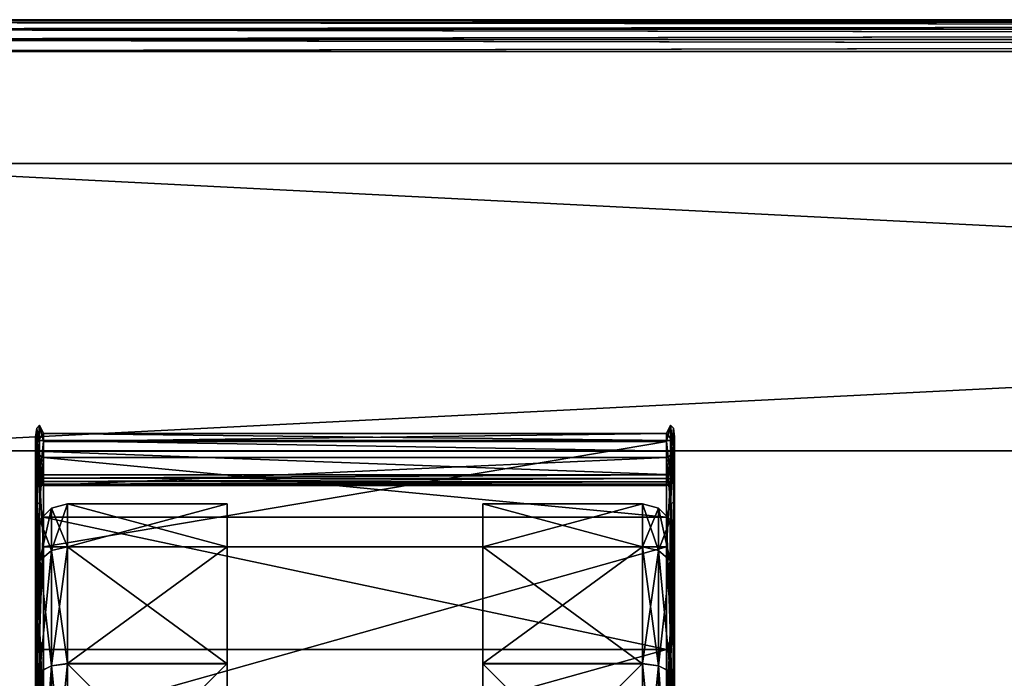
# Model space of a CAD drawing. Units: millimetres. Extents: x 1 to 401, y -624 to 1.
# Drawn here: x 39 to 101, y -40 to 1 of the extents above; entities that cross this region are included whole.
import ezdxf

# ---------------------------------------------------------------- set-up
doc = ezdxf.new("R2010")
doc.units = ezdxf.units.MM
doc.header["$MEASUREMENT"] = 0
for name, color, linetype in [('72_EGR_BASE_IMPORT', 7, 'Continuous'), ('72_OFML_OFFICE_D2_ANY', 7, 'Continuous'), ('72_OFML_OFFICE_D3_ANY', 7, 'Continuous')]:
    doc.layers.add(name, color=color, linetype=linetype)

# ---------------------------------------------------------------- blocks, each defined once
blk = doc.blocks.new('70817089-45e7-4f4e-bfad-b7a1fd7b1a08')
mesh = blk.add_polyface()
corners = [(1, -599, 599), (401, -599, 599), (1.038, -598.962, 599.39), (400.848, -598.848, 599.765), (1.152, -598.848, 599.765), (400.962, -598.962, 599.39), (400.414, -598.414, 600.414), (1.586, -598.414, 600.414), (399, -597, 601), (3, -597, 601), (399.765, -597.765, 600.848), (2.235, -597.765, 600.848), (1.586, -598.414, 600.414), (1.586, -598.414, 600.414), (400.414, -598.414, 600.414), (3, -597, 576), (399, -597, 576), (2.235, -597.765, 576.152), (399.765, -597.765, 576.152), (400.848, -598.848, 577.235), (1.586, -598.414, 576.586), (400.414, -598.414, 576.586), (400.962, -598.962, 577.61), (1.038, -598.962, 577.61), (401, -599, 578), (1, -599, 578), (1.152, -598.848, 577.235), (1.586, -598.414, 576.586), (400.414, -598.414, 576.586), (400.414, -598.414, 576.586), (399, -1, 576), (3, -1, 576), (399.765, -0.235, 576.152), (2.235, -0.235, 576.152), (1.152, 0.848, 577.235), (400.414, 0.414, 576.586), (1.586, 0.414, 576.586), (1.038, 0.962, 577.61), (400.962, 0.962, 577.61), (1, 1, 578), (401, 1, 578), (400.848, 0.848, 577.235), (400.414, 0.414, 576.586), (1.586, 0.414, 576.586), (1.586, 0.414, 576.586), (401, 1, 599), (1, 1, 599), (400.962, 0.962, 599.39), (1.152, 0.848, 599.765), (400.848, 0.848, 599.765), (1.038, 0.962, 599.39), (1.586, 0.414, 600.414), (400.414, 0.414, 600.414), (3, -1, 601), (399, -1, 601), (2.235, -0.235, 600.848), (399.765, -0.235, 600.848), (400.414, 0.414, 600.414), (400.414, 0.414, 600.414), (1.586, 0.414, 600.414), (400.848, 0.848, 577.235), (400.414, -598.414, 576.586), (400.414, 0.414, 576.586), (400.962, 0.962, 577.61), (400.962, -598.962, 577.61), (400.848, 0.848, 577.235), (401, 1, 578), (401, -599, 578), (400.962, 0.962, 577.61), (401, -599, 578), (400.962, -598.962, 577.61), (400.962, 0.962, 577.61), (400.962, -598.962, 577.61), (400.848, -598.848, 577.235), (400.848, 0.848, 577.235), (400.848, -598.848, 577.235), (400.414, -598.414, 576.586), (400.848, 0.848, 577.235), (400.414, -598.414, 576.586), (400.414, 0.414, 576.586), (400.414, 0.414, 576.586), (401, -599, 599), (401, 1, 599), (400.962, -598.962, 599.39), (400.848, 0.848, 599.765), (400.848, -598.848, 599.765), (400.962, 0.962, 599.39), (400.848, 0.848, 599.765), (400.414, 0.414, 600.414), (400.848, -598.848, 599.765), (400.848, -598.848, 599.765), (400.414, 0.414, 600.414), (400.414, -598.414, 600.414), (400.414, -598.414, 600.414), (400.414, -598.414, 600.414), (400.414, 0.414, 600.414), (400.848, -598.848, 599.765), (400.962, -598.962, 599.39), (400.962, 0.962, 599.39), (400.962, 0.962, 599.39), (400.962, -598.962, 599.39), (401, 1, 599), (401, 1, 578), (401, 1, 599), (401, -599, 578), (401, 1, 599), (401, -599, 599), (401, -599, 578), (1, 1, 599), (1, 1, 578), (1, -599, 599), (1, 1, 578), (1, -599, 578), (1, -599, 599), (1.586, 0.414, 600.414), (1.586, 0.414, 600.414), (1.586, -598.414, 600.414), (1.038, 0.962, 599.39), (1.038, -598.962, 599.39), (1.152, 0.848, 599.765), (1, 1, 599), (1, -599, 599), (1.038, 0.962, 599.39), (1, -599, 599), (1.038, -598.962, 599.39), (1.038, 0.962, 599.39), (1.038, -598.962, 599.39), (1.152, -598.848, 599.765), (1.152, 0.848, 599.765), (1.152, -598.848, 599.765), (1.586, -598.414, 600.414), (1.152, 0.848, 599.765), (1.152, 0.848, 599.765), (1.586, -598.414, 600.414), (1.586, 0.414, 600.414), (1, -599, 578), (1, 1, 578), (1.038, -598.962, 577.61), (1, 1, 578), (1.038, 0.962, 577.61), (1.038, -598.962, 577.61), (1.038, -598.962, 577.61), (1.038, 0.962, 577.61), (1.152, -598.848, 577.235), (1.038, 0.962, 577.61), (1.152, 0.848, 577.235), (1.152, -598.848, 577.235), (1.586, -598.414, 576.586), (1.586, 0.414, 576.586), (1.586, -598.414, 576.586), (1.586, -598.414, 576.586), (1.152, -598.848, 577.235), (1.586, 0.414, 576.586), (1.152, -598.848, 577.235), (1.152, 0.848, 577.235), (1.586, 0.414, 576.586)]
mesh.append_faces([[corners[k] for k in face] for face in [(0, 1, 2), (3, 4, 5), (3, 6, 4), (4, 6, 7), (8, 9, 10), (9, 11, 10), (11, 12, 10), (10, 13, 14), (4, 2, 5), (5, 2, 1), (15, 16, 17), (16, 18, 17), (19, 20, 21), (22, 23, 19), (24, 25, 22), (25, 23, 22), (23, 26, 19), (26, 20, 19), (27, 17, 28), (17, 18, 29), (24, 1, 25), (1, 0, 25), (30, 31, 32), (31, 33, 32), (34, 35, 36), (37, 38, 34), (39, 40, 37), (40, 38, 37), (38, 41, 34), (41, 35, 34), (42, 32, 43), (32, 33, 44), (45, 46, 47), (48, 49, 50), (48, 51, 49), (49, 51, 52), (53, 54, 55), (54, 56, 55), (56, 57, 55), (55, 58, 59), (49, 47, 50), (50, 47, 46), (16, 30, 18), (30, 32, 18), (60, 61, 62), (63, 64, 65), (66, 67, 68), (69, 70, 71), (72, 73, 74), (75, 76, 77), (78, 18, 79), (18, 32, 80), (81, 82, 83), (84, 85, 86), (87, 88, 89), (90, 91, 92), (54, 8, 56), (8, 10, 56), (10, 93, 56), (56, 94, 95), (96, 97, 98), (99, 100, 101), (39, 46, 40), (46, 45, 40), (102, 103, 104), (105, 106, 107), (16, 15, 30), (15, 31, 30), (9, 8, 53), (8, 54, 53), (108, 109, 110), (111, 112, 113), (9, 53, 11), (53, 55, 11), (55, 114, 11), (11, 115, 116), (117, 118, 119), (120, 121, 122), (123, 124, 125), (126, 127, 128), (129, 130, 131), (132, 133, 134), (135, 136, 137), (138, 139, 140), (141, 142, 143), (144, 145, 146), (33, 147, 148), (31, 15, 33), (15, 17, 33), (17, 149, 33), (150, 151, 152), (153, 154, 155)]])
blk = doc.blocks.new('c47ea243-36c9-4cee-bdb5-8391ea8f02ed')
mesh = blk.add_polyface()
corners = [(398, -1, 46), (4, -1, 46), (398.765, -0.235, 46.152), (3.235, -0.235, 46.152), (2.152, 0.848, 47.235), (399.414, 0.414, 46.586), (2.586, 0.414, 46.586), (2.038, 0.962, 47.61), (399.962, 0.962, 47.61), (2, 1, 48), (400, 1, 48), (399.848, 0.848, 47.235), (399.414, 0.414, 46.586), (2.586, 0.414, 46.586), (2.586, 0.414, 46.586), (400, 1, 62), (2, 1, 62), (399.962, 0.962, 62.39), (2.152, 0.848, 62.765), (399.848, 0.848, 62.765), (2.038, 0.962, 62.39), (2.586, 0.414, 63.414), (399.414, 0.414, 63.414), (4, -1, 64), (398, -1, 64), (3.235, -0.235, 63.848), (398.765, -0.235, 63.848), (399.414, 0.414, 63.414), (399.414, 0.414, 63.414), (2.586, 0.414, 63.414), (2, -599, 62), (400, -599, 62), (2.038, -598.962, 62.39), (399.848, -598.848, 62.765), (2.152, -598.848, 62.765), (399.962, -598.962, 62.39), (399.414, -598.414, 63.414), (2.586, -598.414, 63.414), (398, -597, 64), (4, -597, 64), (398.765, -597.765, 63.848), (3.235, -597.765, 63.848), (2.586, -598.414, 63.414), (2.586, -598.414, 63.414), (399.414, -598.414, 63.414), (4, -597, 46), (398, -597, 46), (3.235, -597.765, 46.152), (398.765, -597.765, 46.152), (399.848, -598.848, 47.235), (2.586, -598.414, 46.586), (399.414, -598.414, 46.586), (399.962, -598.962, 47.61), (2.038, -598.962, 47.61), (400, -599, 48), (2, -599, 48), (2.152, -598.848, 47.235), (2.586, -598.414, 46.586), (399.414, -598.414, 46.586), (399.414, -598.414, 46.586), (2, 1, 62), (2, 1, 48), (2, -599, 62), (2, 1, 48), (2, -599, 48), (2, -599, 62), (2.586, 0.414, 63.414), (2.586, 0.414, 63.414), (2.586, -598.414, 63.414), (2.038, 0.962, 62.39), (2.038, -598.962, 62.39), (2.152, 0.848, 62.765), (2, 1, 62), (2, -599, 62), (2.038, 0.962, 62.39), (2, -599, 62), (2.038, -598.962, 62.39), (2.038, 0.962, 62.39), (2.038, -598.962, 62.39), (2.152, -598.848, 62.765), (2.152, 0.848, 62.765), (2.152, -598.848, 62.765), (2.586, -598.414, 63.414), (2.152, 0.848, 62.765), (2.152, 0.848, 62.765), (2.586, -598.414, 63.414), (2.586, 0.414, 63.414), (2, -599, 48), (2, 1, 48), (2.038, -598.962, 47.61), (2, 1, 48), (2.038, 0.962, 47.61), (2.038, -598.962, 47.61), (2.038, -598.962, 47.61), (2.038, 0.962, 47.61), (2.152, -598.848, 47.235), (2.038, 0.962, 47.61), (2.152, 0.848, 47.235), (2.152, -598.848, 47.235), (2.586, -598.414, 46.586), (2.586, 0.414, 46.586), (2.586, -598.414, 46.586), (2.586, -598.414, 46.586), (2.152, -598.848, 47.235), (2.586, 0.414, 46.586), (2.152, -598.848, 47.235), (2.152, 0.848, 47.235), (2.586, 0.414, 46.586), (400, -599, 62), (400, -599, 48), (400, 1, 62), (400, -599, 48), (400, 1, 48), (400, 1, 62), (399.414, -598.414, 63.414), (399.414, -598.414, 63.414), (399.414, 0.414, 63.414), (399.962, -598.962, 62.39), (399.962, 0.962, 62.39), (399.848, -598.848, 62.765), (400, -599, 62), (400, 1, 62), (399.962, -598.962, 62.39), (400, 1, 62), (399.962, 0.962, 62.39), (399.962, -598.962, 62.39), (399.962, 0.962, 62.39), (399.848, 0.848, 62.765), (399.848, -598.848, 62.765), (399.848, 0.848, 62.765), (399.414, 0.414, 63.414), (399.848, -598.848, 62.765), (399.848, -598.848, 62.765), (399.414, 0.414, 63.414), (399.414, -598.414, 63.414), (400, 1, 48), (400, -599, 48), (399.962, 0.962, 47.61), (400, -599, 48), (399.962, -598.962, 47.61), (399.962, 0.962, 47.61), (399.962, 0.962, 47.61), (399.962, -598.962, 47.61), (399.848, 0.848, 47.235), (399.962, -598.962, 47.61), (399.848, -598.848, 47.235), (399.848, 0.848, 47.235), (399.414, 0.414, 46.586), (399.414, -598.414, 46.586), (399.414, 0.414, 46.586), (399.414, 0.414, 46.586), (399.848, 0.848, 47.235), (399.414, -598.414, 46.586), (399.848, 0.848, 47.235), (399.848, -598.848, 47.235), (399.414, -598.414, 46.586)]
mesh.append_faces([[corners[k] for k in face] for face in [(0, 1, 2), (1, 3, 2), (4, 5, 6), (7, 8, 4), (9, 10, 7), (10, 8, 7), (8, 11, 4), (11, 5, 4), (12, 2, 13), (2, 3, 14), (15, 16, 17), (18, 19, 20), (18, 21, 19), (19, 21, 22), (23, 24, 25), (24, 26, 25), (26, 27, 25), (25, 28, 29), (19, 17, 20), (20, 17, 16), (9, 16, 10), (16, 15, 10), (30, 31, 32), (33, 34, 35), (33, 36, 34), (34, 36, 37), (38, 39, 40), (39, 41, 40), (41, 42, 40), (40, 43, 44), (34, 32, 35), (35, 32, 31), (45, 46, 47), (46, 48, 47), (49, 50, 51), (52, 53, 49), (54, 55, 52), (55, 53, 52), (53, 56, 49), (56, 50, 49), (57, 47, 58), (47, 48, 59), (54, 31, 55), (31, 30, 55), (46, 45, 0), (45, 1, 0), (39, 38, 23), (38, 24, 23), (60, 61, 62), (63, 64, 65), (39, 23, 41), (23, 25, 41), (25, 66, 41), (41, 67, 68), (69, 70, 71), (72, 73, 74), (75, 76, 77), (78, 79, 80), (81, 82, 83), (84, 85, 86), (87, 88, 89), (90, 91, 92), (93, 94, 95), (96, 97, 98), (3, 99, 100), (1, 45, 3), (45, 47, 3), (47, 101, 3), (102, 103, 104), (105, 106, 107), (108, 109, 110), (111, 112, 113), (24, 38, 26), (38, 40, 26), (40, 114, 26), (26, 115, 116), (117, 118, 119), (120, 121, 122), (123, 124, 125), (126, 127, 128), (129, 130, 131), (132, 133, 134), (135, 136, 137), (138, 139, 140), (141, 142, 143), (144, 145, 146), (48, 147, 148), (46, 0, 48), (0, 2, 48), (2, 149, 48), (150, 151, 152), (153, 154, 155)]])
blk = doc.blocks.new('8187fd62-d33b-4886-bf60-57971a6c7cc0')
mesh = blk.add_polyface()
corners = [(397, -3, 64), (379, -3, 64), (397, -3, 576), (379, -3, 576), (397, -575, 576), (397, -575, 64), (397, -3, 576), (397, -3, 64), (397, -3, 576), (397, -575, 576), (379, -575, 576), (397, -575, 64), (379, -575, 64), (397, -575, 64), (379, -3, 576), (379, -3, 64), (379, -575, 576), (379, -3, 64), (379, -575, 64), (379, -575, 576), (397, -3, 576), (379, -3, 576), (397, -575, 576), (379, -3, 576), (379, -575, 576), (397, -575, 576), (397, -575, 64), (379, -575, 64), (397, -3, 64), (379, -575, 64), (379, -3, 64), (397, -3, 64), (23, -575, 576), (5, -575, 576), (23, -575, 64), (5, -575, 64), (23, -3, 64), (23, -3, 576), (23, -575, 64), (23, -575, 576), (23, -575, 64), (23, -3, 64), (5, -3, 64), (23, -3, 576), (5, -3, 576), (23, -3, 576), (5, -575, 64), (5, -575, 576), (5, -3, 64), (5, -575, 576), (5, -3, 576), (5, -3, 64), (23, -575, 64), (5, -575, 64), (23, -3, 64), (5, -575, 64), (5, -3, 64), (23, -3, 64), (23, -3, 576), (5, -3, 576), (23, -575, 576), (5, -3, 576), (5, -575, 576), (23, -575, 576), (23, -8, 64.5), (379, -8, 64.5), (23, -26, 64.5), (379, -26, 64.5), (379, -8, 64.5), (379, -8, 575.5), (379, -26, 64.5), (379, -26, 575.5), (379, -26, 64.5), (379, -8, 575.5), (23, -8, 575.5), (379, -26, 575.5), (23, -26, 575.5), (379, -26, 575.5), (23, -8, 575.5), (23, -8, 64.5), (23, -26, 575.5), (23, -8, 64.5), (23, -26, 64.5), (23, -26, 575.5), (23, -26, 575.5), (23, -26, 64.5), (379, -26, 575.5), (23, -26, 64.5), (379, -26, 64.5), (379, -26, 575.5), (23, -8, 64.5), (23, -8, 575.5), (379, -8, 64.5), (23, -8, 575.5), (379, -8, 575.5), (379, -8, 64.5)]
mesh.append_faces([[corners[k] for k in face] for face in [(0, 1, 2), (1, 3, 2), (4, 5, 6), (5, 7, 8), (9, 10, 11), (10, 12, 13), (14, 15, 16), (17, 18, 19), (20, 21, 22), (23, 24, 25), (26, 27, 28), (29, 30, 31), (32, 33, 34), (33, 35, 34), (36, 37, 38), (37, 39, 40), (41, 42, 43), (42, 44, 45), (46, 47, 48), (49, 50, 51), (52, 53, 54), (55, 56, 57), (58, 59, 60), (61, 62, 63), (64, 65, 66), (65, 67, 66), (68, 69, 70), (69, 71, 72), (73, 74, 75), (74, 76, 77), (78, 79, 80), (81, 82, 83), (84, 85, 86), (87, 88, 89), (90, 91, 92), (93, 94, 95)]])
blk = doc.blocks.new('5015e265-a5b1-4792-9137-ecb07f90cae3')
mesh = blk.add_polyface()
corners = [(40.354, -31.336, 16.007), (40.354, -33.745, 7.007), (40.354, -33.749, 25.007), (40.354, -38.327, 36.766), (40.354, -29.521, 30.412), (40.354, -29.881, 29.186), (40.354, -26.03, 8.447), (40.354, -25.972, 18.532), (40.354, -25.139, 19.848), (40.354, -27.511, 7.288), (40.354, -33.749, 25.007), (40.622, -32.883, 25.507), (40.354, -31.336, 16.007), (40.622, -32.879, 6.507), (40.354, -33.745, 7.007), (40.622, -30.336, 16.008), (40.604, -36.874, 37.599), (40.854, -32.018, 34.034), (40.604, -27.746, 28.475), (40.604, -36.874, 37.599), (40.421, -27.904, 28.383), (40.604, -36.874, 37.599), (40.421, -36.965, 37.44), (40.854, -24.911, 10.668), (40.504, -25.368, 9.414), (40.604, -24.403, 16.009), (40.604, -24.403, 16.009), (40.421, -24.586, 16.009), (40.604, -24.403, 16.009), (40.421, -24.586, 16.009), (40.604, -24.403, 16.009), (40.854, -25.417, 23.278), (40.504, -25.368, 9.414), (40.354, -26.03, 8.447), (40.421, -24.586, 16.009), (40.354, -29.521, 30.412), (40.354, -25.139, 19.848), (40.421, -27.904, 28.383), (40.354, -29.521, 30.412), (40.421, -36.965, 37.44), (40.354, -38.22, 37.837), (40.354, -25.139, 19.848), (40.421, -27.904, 28.383), (40.421, -24.586, 16.009), (40.421, -24.586, 16.009), (40.421, -27.904, 28.383), (40.604, -27.746, 28.475), (40.421, -37.715, 36.141), (40.354, -29.881, 29.186), (40.421, -29.203, 27.633), (40.604, -29.362, 27.541), (40.604, -37.807, 35.983), (40.354, -27.511, 7.288), (40.421, -26.086, 16.009), (40.354, -25.972, 18.532), (40.354, -27.511, 7.288), (40.381, -27.728, 7.183), (40.421, -26.086, 16.009), (40.469, -27.935, 7.095), (40.421, -26.086, 16.009), (40.421, -26.086, 16.009), (40.469, -27.935, 7.095), (40.604, -26.269, 16.009), (40.421, -26.086, 16.009), (40.604, -26.269, 16.009), (40.421, -26.086, 16.009), (40.354, -25.972, 18.532), (40.469, -27.935, 7.095), (40.63, -28.099, 7.032), (40.737, -28.15, 7.014), (40.604, -29.362, 27.541), (40.421, -29.203, 27.633), (40.421, -29.203, 27.633), (40.354, -29.881, 29.186)]
mesh.append_faces([[corners[k] for k in face] for face in [(0, 1, 2), (3, 4, 5), (6, 7, 8), (6, 9, 7), (7, 5, 8), (8, 5, 4), (10, 11, 12), (13, 14, 15), (14, 12, 15), (15, 12, 11), (16, 17, 18), (19, 18, 20), (21, 20, 22), (23, 24, 25), (26, 24, 27), (28, 29, 18), (30, 18, 31), (32, 33, 34), (35, 20, 36), (37, 38, 39), (40, 22, 35), (41, 42, 43), (36, 44, 33), (27, 45, 46), (47, 48, 49), (47, 49, 50), (47, 50, 51), (52, 53, 54), (55, 56, 57), (56, 58, 59), (60, 61, 62), (63, 64, 49), (65, 49, 66), (67, 68, 62), (68, 69, 62), (62, 70, 71), (54, 72, 73)]])
mesh = blk.add_polyface()
corners = [(52.354, -29.336, 16.008), (52.354, -32.017, 26.007), (52.354, -32.013, 6.007), (52.354, -39.332, -1.315), (42.354, -32.017, 26.007), (52.354, -32.017, 26.007), (42.354, -29.336, 16.008), (52.354, -32.017, 26.007), (42.354, -32.017, 26.007), (52.354, -39.339, 33.326), (42.354, -32.013, 6.007), (52.354, -32.013, 6.007), (42.354, -39.332, -1.315), (52.354, -29.336, 16.008), (42.354, -32.013, 6.007), (41.354, -32.245, 6.141), (42.354, -29.336, 16.008), (41.354, -39.466, -1.083), (40.622, -32.879, 6.507), (41.354, -29.603, 16.008), (42.354, -32.017, 26.007), (41.354, -32.249, 25.873), (42.354, -39.339, 33.326), (41.354, -32.249, 25.873), (42.354, -32.017, 26.007), (41.354, -32.249, 25.873), (41.354, -29.603, 16.008), (40.622, -30.336, 16.008), (41.354, -32.249, 25.873), (40.622, -32.883, 25.507), (41.354, -32.249, 25.873), (41.354, -39.473, 33.094), (40.622, -32.879, 6.507), (40.622, -30.336, 16.008), (42.354, -32.017, 26.007), (40.854, -24.911, 10.668), (40.604, -24.403, 16.009), (40.854, -25.417, 23.278), (40.604, -27.746, 28.475), (40.854, -32.018, 34.034), (40.737, -28.15, 7.014), (40.854, -28.167, 7.008), (40.604, -26.269, 16.009), (40.854, -30.155, 28.696), (40.604, -29.362, 27.541), (40.854, -26.432, 18.102), (40.604, -29.362, 27.541), (40.854, -30.155, 28.696), (40.604, -37.807, 35.983), (40.854, -26.432, 18.102), (40.604, -29.362, 27.541), (40.604, -26.269, 16.009), (40.604, -26.269, 16.009), (40.854, -28.167, 7.008), (40.854, -28.167, 7.008), (79.854, -26.432, 18.102), (40.854, -26.432, 18.102), (79.854, -30.155, 28.696), (40.854, -30.155, 28.696), (79.854, -24.911, 10.668), (40.854, -24.911, 10.668), (40.854, -25.417, 23.278), (40.854, -32.018, 34.034), (79.854, -25.417, 23.278), (40.504, -25.368, 9.414), (80.354, -26.03, 8.447), (40.354, -26.03, 8.447), (40.854, -24.911, 10.668), (80.204, -25.368, 9.414), (40.381, -27.728, 7.183), (80.324, -27.742, 7.177), (40.469, -27.935, 7.095), (79.854, -28.167, 7.008), (40.854, -28.167, 7.008), (40.63, -28.099, 7.032), (40.737, -28.15, 7.014), (80.233, -27.944, 7.091), (40.354, -27.511, 7.288), (80.354, -27.511, 7.288), (40.354, -26.03, 8.447)]
mesh.append_faces([[corners[k] for k in face] for face in [(0, 1, 2), (2, 1, 3), (4, 5, 6), (7, 8, 9), (10, 11, 12), (11, 10, 13), (5, 13, 6), (6, 13, 10), (14, 15, 16), (15, 14, 17), (15, 18, 19), (15, 19, 16), (20, 21, 22), (23, 24, 19), (25, 26, 27), (28, 27, 29), (30, 29, 31), (32, 33, 19), (16, 19, 34), (35, 36, 37), (37, 38, 39), (40, 41, 42), (43, 44, 45), (46, 47, 48), (49, 50, 51), (45, 52, 53), (54, 55, 56), (56, 57, 58), (59, 60, 61), (61, 62, 63), (64, 65, 66), (67, 68, 64), (69, 70, 71), (72, 73, 74), (73, 75, 74), (74, 71, 76), (69, 77, 78), (77, 79, 78)]])
mesh = blk.add_polyface()
corners = [(79.854, -28.167, 7.008), (80.104, -26.269, 16.009), (79.854, -26.432, 18.102), (79.969, -28.15, 7.014), (80.074, -28.103, 7.031), (79.854, -28.167, 7.008), (80.104, -29.362, 27.541), (79.854, -30.155, 28.696), (79.854, -32.018, 34.034), (80.104, -27.746, 28.475), (79.854, -25.417, 23.278), (80.104, -24.403, 16.009), (79.854, -24.911, 10.668), (79.854, -38.451, 36.265), (40.854, -30.155, 28.696), (79.854, -30.155, 28.696), (40.854, -28.167, 7.008), (79.854, -28.167, 7.008), (79.854, -26.432, 18.102), (79.854, -30.155, 28.696), (40.854, -26.432, 18.102), (79.854, -24.911, 10.668), (40.854, -25.417, 23.278), (79.854, -25.417, 23.278), (40.854, -32.018, 34.034), (79.854, -32.018, 34.034), (68.354, -32.017, 26.007), (68.354, -32.013, 6.007), (68.354, -39.339, 33.326), (68.354, -29.336, 16.008), (78.354, -32.017, 26.007), (68.354, -32.017, 26.007), (78.354, -39.339, 33.326), (68.354, -32.017, 26.007), (78.354, -32.017, 26.007), (68.354, -29.336, 16.008), (78.354, -32.013, 6.007), (68.354, -32.013, 6.007), (78.354, -29.336, 16.008), (68.354, -39.332, -1.315), (78.354, -32.017, 26.007), (78.354, -32.013, 6.007), (79.354, -32.245, 6.141), (78.354, -39.332, -1.315), (79.354, -29.603, 16.008), (80.086, -30.336, 16.008), (80.086, -32.879, 6.507), (79.354, -32.245, 6.141), (80.086, -32.879, 6.507), (79.354, -39.466, -1.083), (78.354, -32.017, 26.007), (79.354, -32.249, 25.873), (78.354, -29.336, 16.008), (79.354, -32.249, 25.873), (78.354, -32.017, 26.007), (79.354, -39.473, 33.094), (79.354, -32.249, 25.873), (80.086, -32.883, 25.507), (79.354, -29.603, 16.008), (80.086, -30.336, 16.008), (79.354, -29.603, 16.008), (80.354, -26.03, 8.447), (40.504, -25.368, 9.414), (80.204, -25.368, 9.414), (79.854, -24.911, 10.668), (40.854, -24.911, 10.668), (80.354, -26.03, 8.447), (80.354, -27.511, 7.288), (40.354, -26.03, 8.447), (80.324, -27.742, 7.177), (40.381, -27.728, 7.183), (80.074, -28.103, 7.031), (40.63, -28.099, 7.032), (80.233, -27.944, 7.091), (79.969, -28.15, 7.014), (79.854, -28.167, 7.008), (40.469, -27.935, 7.095)]
mesh.append_faces([[corners[k] for k in face] for face in [(0, 1, 2), (3, 4, 5), (2, 6, 7), (8, 9, 10), (10, 11, 12), (13, 14, 15), (16, 17, 18), (18, 19, 20), (21, 22, 23), (23, 24, 25), (26, 27, 28), (26, 29, 27), (30, 31, 32), (33, 34, 35), (36, 37, 38), (37, 36, 39), (37, 35, 38), (38, 35, 40), (41, 42, 43), (42, 41, 44), (42, 44, 45), (42, 45, 46), (47, 48, 49), (50, 51, 52), (53, 54, 55), (56, 57, 58), (51, 44, 52), (57, 59, 60), (52, 44, 41), (61, 62, 63), (64, 63, 65), (66, 67, 68), (69, 70, 67), (71, 72, 73), (71, 74, 72), (74, 75, 72), (73, 76, 69)]])
mesh = blk.add_polyface()
corners = [(80.354, -25.972, 18.532), (80.354, -25.139, 19.848), (80.354, -29.881, 29.186), (80.354, -27.511, 7.288), (80.354, -26.03, 8.447), (80.354, -29.521, 30.412), (80.354, -38.327, 36.766), (80.354, -33.745, 7.007), (80.354, -31.336, 16.007), (80.354, -33.749, 25.007), (80.104, -37.807, 35.983), (79.854, -30.155, 28.696), (80.104, -29.362, 27.541), (80.104, -37.807, 35.983), (80.104, -29.362, 27.541), (80.287, -29.203, 27.633), (80.074, -28.103, 7.031), (80.233, -27.944, 7.091), (79.854, -28.167, 7.008), (80.324, -27.742, 7.177), (80.287, -26.086, 16.009), (80.233, -27.944, 7.091), (80.354, -27.511, 7.288), (80.354, -27.511, 7.288), (80.354, -25.972, 18.532), (80.287, -26.086, 16.009), (80.354, -25.972, 18.532), (80.287, -26.086, 16.009), (80.287, -29.203, 27.633), (80.104, -29.362, 27.541), (80.104, -29.362, 27.541), (80.104, -26.269, 16.009), (80.287, -26.086, 16.009), (80.104, -26.269, 16.009), (80.233, -27.944, 7.091), (80.354, -29.881, 29.186), (80.287, -37.715, 36.141), (80.354, -29.881, 29.186), (80.287, -29.203, 27.633), (79.854, -26.432, 18.102), (80.104, -26.269, 16.009), (79.854, -28.167, 7.008), (80.233, -27.944, 7.091), (80.104, -26.269, 16.009), (80.354, -29.521, 30.412), (80.287, -36.965, 37.44), (80.354, -38.22, 37.837), (80.287, -36.965, 37.44), (80.354, -29.521, 30.412), (80.287, -27.904, 28.383), (80.287, -27.904, 28.383), (80.104, -27.746, 28.475), (80.104, -36.874, 37.599), (80.354, -26.03, 8.447), (80.287, -24.586, 16.009), (80.354, -25.139, 19.848), (80.204, -25.368, 9.414), (80.287, -24.586, 16.009), (80.204, -25.368, 9.414), (80.104, -24.403, 16.009), (80.104, -24.403, 16.009), (80.287, -27.904, 28.383), (80.287, -24.586, 16.009), (80.354, -25.139, 19.848), (80.204, -25.368, 9.414), (79.854, -24.911, 10.668), (79.854, -32.018, 34.034), (79.854, -25.417, 23.278), (80.104, -24.403, 16.009), (80.287, -27.904, 28.383), (80.104, -27.746, 28.475), (80.287, -27.904, 28.383), (80.086, -32.883, 25.507), (80.354, -33.749, 25.007), (80.086, -30.336, 16.008), (80.354, -33.745, 7.007), (80.086, -32.879, 6.507), (80.354, -31.336, 16.007), (80.086, -30.336, 16.008), (80.086, -30.336, 16.008), (80.086, -32.879, 6.507)]
mesh.append_faces([[corners[k] for k in face] for face in [(0, 1, 2), (3, 4, 0), (4, 1, 0), (1, 5, 2), (2, 5, 6), (7, 8, 9), (10, 11, 12), (13, 14, 15), (16, 17, 18), (19, 20, 21), (19, 22, 20), (23, 24, 25), (20, 26, 15), (27, 28, 29), (20, 30, 31), (32, 33, 34), (35, 36, 15), (37, 38, 24), (39, 40, 12), (41, 42, 43), (44, 45, 46), (47, 48, 49), (45, 50, 51), (45, 51, 52), (53, 54, 55), (53, 56, 54), (57, 58, 59), (54, 60, 61), (62, 49, 63), (64, 65, 59), (51, 66, 52), (67, 51, 68), (55, 69, 44), (59, 70, 71), (72, 73, 74), (75, 76, 77), (73, 77, 78), (79, 77, 80)]])
mesh = blk.add_polyface()
corners = [(40.354, -33.749, 25.007), (40.354, -33.745, 7.007), (40.354, -40.339, 31.594), (40.354, -40.332, 0.417), (40.354, -29.521, 30.412), (40.354, -38.327, 36.766), (40.354, -38.22, 37.837), (40.354, -49.341, 39.503), (52.354, -49.331, -3.997), (52.354, -39.332, -1.315), (52.354, -39.339, 33.326), (52.354, -32.017, 26.007), (52.354, -32.013, 6.007), (52.354, -39.332, -1.315), (42.354, -39.332, -1.315), (42.354, -39.332, -1.315), (52.354, -39.332, -1.315), (42.354, -49.331, -3.997), (52.354, -49.34, 36.003), (52.354, -39.339, 33.326), (42.354, -39.339, 33.326), (42.354, -32.017, 26.007), (41.354, -32.245, 6.141), (41.354, -39.466, -1.083), (40.622, -39.832, -0.449), (41.354, -32.245, 6.141), (40.622, -32.879, 6.507), (41.354, -49.331, -3.729), (41.354, -39.466, -1.083), (42.354, -39.332, -1.315), (41.354, -49.34, 35.735), (41.354, -39.473, 33.094), (40.622, -39.839, 32.46), (41.354, -32.249, 25.873), (42.354, -39.339, 33.326), (40.622, -32.883, 25.507), (40.354, -33.749, 25.007), (40.622, -39.839, 32.46), (40.622, -39.839, 32.46), (41.354, -39.473, 33.094), (40.622, -49.331, -2.997), (41.354, -39.466, -1.083), (40.354, -33.745, 7.007), (40.354, -40.332, 0.417), (42.354, -39.332, -1.315), (41.354, -39.466, -1.083), (42.354, -32.013, 6.007), (40.354, -49.331, -1.997), (42.354, -49.34, 36.003), (40.354, -40.339, 31.594), (40.622, -39.839, 32.46), (40.622, -39.839, 32.46), (40.622, -49.34, 35.003), (40.854, -32.018, 34.034), (40.604, -36.874, 37.599), (40.854, -43.031, 40.195), (40.604, -36.874, 37.599), (40.421, -36.965, 37.44), (40.604, -49.341, 40.936), (40.604, -36.874, 37.599), (40.604, -49.341, 40.936), (40.854, -43.031, 40.195), (40.354, -38.22, 37.837), (40.421, -49.341, 40.753), (40.421, -36.965, 37.44), (40.354, -29.881, 29.186), (40.421, -37.715, 36.141), (40.354, -38.327, 36.766), (40.421, -37.715, 36.141), (40.604, -37.807, 35.983), (40.421, -49.341, 39.253), (40.421, -49.341, 39.253), (40.854, -38.451, 36.265), (40.604, -49.341, 39.07), (40.604, -37.807, 35.983), (40.854, -38.451, 36.265), (40.604, -37.807, 35.983), (40.854, -30.155, 28.696), (40.854, -38.451, 36.265), (79.854, -38.451, 36.265), (40.854, -49.341, 39.003), (40.854, -30.155, 28.696), (40.854, -43.031, 40.195), (79.854, -32.018, 34.034), (40.854, -32.018, 34.034)]
mesh.append_faces([[corners[k] for k in face] for face in [(0, 1, 2), (3, 2, 1), (4, 5, 6), (5, 7, 6), (8, 9, 10), (10, 9, 11), (12, 13, 14), (15, 16, 17), (18, 19, 20), (20, 19, 21), (22, 23, 24), (25, 24, 26), (27, 28, 29), (30, 31, 32), (33, 31, 34), (35, 36, 37), (35, 38, 39), (40, 24, 41), (42, 26, 43), (44, 45, 46), (47, 43, 24), (24, 43, 26), (34, 31, 48), (36, 49, 50), (51, 49, 52), (53, 54, 55), (56, 57, 58), (59, 60, 61), (62, 63, 64), (65, 66, 67), (68, 69, 70), (66, 71, 67), (72, 73, 74), (75, 76, 77), (78, 79, 80), (78, 81, 79), (82, 83, 84)]])
mesh = blk.add_polyface()
corners = [(80.354, -38.327, 36.766), (80.354, -38.22, 37.837), (80.354, -49.341, 39.503), (80.354, -29.521, 30.412), (80.354, -33.745, 7.007), (80.354, -33.749, 25.007), (80.354, -40.332, 0.417), (80.354, -40.339, 31.594), (80.354, -49.331, -1.997), (79.854, -30.155, 28.696), (80.104, -37.807, 35.983), (79.854, -38.451, 36.265), (80.287, -29.203, 27.633), (80.287, -37.715, 36.141), (80.104, -37.807, 35.983), (80.287, -37.715, 36.141), (80.104, -49.341, 39.07), (80.104, -37.807, 35.983), (79.854, -38.451, 36.265), (80.354, -38.327, 36.766), (80.354, -29.881, 29.186), (80.287, -49.341, 39.253), (80.287, -36.965, 37.44), (80.104, -36.874, 37.599), (80.287, -49.341, 40.753), (80.287, -36.965, 37.44), (80.354, -38.22, 37.837), (79.854, -43.031, 40.195), (80.104, -49.341, 40.936), (80.104, -36.874, 37.599), (79.854, -43.031, 40.195), (80.104, -36.874, 37.599), (79.854, -32.018, 34.034), (80.104, -36.874, 37.599), (80.104, -49.341, 40.936), (79.854, -32.018, 34.034), (40.854, -43.031, 40.195), (79.854, -43.031, 40.195), (68.354, -32.013, 6.007), (68.354, -39.332, -1.315), (68.354, -39.339, 33.326), (68.354, -49.34, 36.003), (68.354, -49.331, -3.997), (68.354, -39.332, -1.315), (78.354, -39.332, -1.315), (78.354, -39.332, -1.315), (68.354, -39.332, -1.315), (78.354, -32.013, 6.007), (68.354, -32.017, 26.007), (68.354, -39.339, 33.326), (78.354, -39.339, 33.326), (78.354, -49.34, 36.003), (79.354, -49.331, -3.729), (79.354, -39.466, -1.083), (80.086, -39.832, -0.449), (79.354, -32.245, 6.141), (79.354, -39.466, -1.083), (78.354, -39.332, -1.315), (79.354, -32.249, 25.873), (79.354, -39.473, 33.094), (80.086, -39.839, 32.46), (79.354, -32.249, 25.873), (80.086, -32.883, 25.507), (79.354, -49.34, 35.735), (79.354, -39.473, 33.094), (78.354, -39.339, 33.326), (80.086, -49.34, 35.003), (80.086, -39.839, 32.46), (80.354, -33.749, 25.007), (80.354, -40.339, 31.594), (80.086, -32.879, 6.507), (80.354, -33.745, 7.007), (80.086, -32.879, 6.507), (79.354, -39.466, -1.083), (78.354, -32.017, 26.007), (80.354, -49.34, 34.003), (78.354, -39.332, -1.315), (79.354, -39.466, -1.083), (78.354, -49.331, -3.997), (80.354, -40.332, 0.417), (80.086, -49.331, -2.997)]
mesh.append_faces([[corners[k] for k in face] for face in [(0, 1, 2), (1, 0, 3), (4, 5, 6), (5, 7, 6), (6, 7, 8), (9, 10, 11), (10, 12, 13), (14, 15, 16), (17, 16, 18), (19, 13, 20), (13, 19, 21), (22, 23, 24), (25, 24, 26), (27, 28, 29), (30, 31, 32), (33, 34, 24), (35, 36, 37), (38, 39, 40), (40, 39, 41), (42, 43, 44), (45, 46, 47), (48, 49, 50), (50, 49, 51), (52, 53, 54), (55, 56, 57), (58, 59, 60), (61, 60, 62), (63, 64, 65), (66, 67, 64), (68, 62, 69), (70, 71, 54), (72, 54, 73), (65, 64, 74), (75, 69, 60), (60, 69, 62), (76, 77, 78), (71, 79, 54), (54, 79, 80)]])
mesh = blk.add_polyface()
corners = [(40.354, -49.331, -1.997), (40.354, -49.34, 34.003), (40.354, -40.332, 0.417), (40.354, -58.339, 31.59), (40.354, -58.332, 0.413), (40.354, -40.339, 31.594), (40.354, -60.461, 37.832), (40.354, -49.341, 40.503), (40.354, -49.341, 39.503), (40.354, -38.22, 37.837), (52.354, -49.34, 36.003), (52.354, -49.331, -3.997), (52.354, -39.339, 33.326), (52.354, -59.332, -1.319), (42.354, -49.34, 36.003), (52.354, -49.34, 36.003), (42.354, -39.339, 33.326), (52.354, -59.339, 33.322), (42.354, -49.331, -3.997), (52.354, -49.331, -3.997), (42.354, -59.332, -1.319), (52.354, -39.332, -1.315), (42.354, -49.331, -3.997), (41.354, -49.331, -3.729), (42.354, -39.332, -1.315), (41.354, -59.198, -1.087), (40.622, -58.832, -0.453), (40.622, -49.331, -2.997), (41.354, -49.331, -3.729), (40.622, -49.331, -2.997), (41.354, -39.466, -1.083), (42.354, -49.34, 36.003), (41.354, -49.34, 35.735), (42.354, -59.339, 33.322), (41.354, -39.473, 33.094), (40.622, -39.839, 32.46), (40.622, -49.34, 35.003), (41.354, -49.34, 35.735), (40.622, -49.34, 35.003), (41.354, -59.205, 33.09), (40.354, -49.34, 34.003), (40.622, -49.34, 35.003), (40.354, -40.339, 31.594), (40.622, -49.34, 35.003), (40.622, -58.839, 32.456), (40.354, -49.331, -1.997), (40.622, -49.331, -2.997), (40.354, -58.332, 0.413), (40.622, -49.331, -2.997), (40.622, -39.832, -0.449), (40.604, -61.807, 37.593), (40.604, -49.341, 40.936), (40.421, -49.341, 40.753), (40.354, -49.341, 40.503), (40.354, -38.22, 37.837), (40.354, -60.461, 37.832), (40.421, -36.965, 37.44), (40.421, -49.341, 40.753), (40.604, -49.341, 40.936), (40.854, -43.031, 40.195), (40.604, -49.341, 40.936), (40.854, -55.651, 40.193), (40.421, -60.965, 36.136), (40.421, -49.341, 39.253), (40.604, -49.341, 39.07), (40.354, -60.353, 36.761), (40.354, -49.341, 39.503), (40.854, -49.341, 39.003), (40.604, -49.341, 39.07), (40.854, -38.451, 36.265), (40.854, -60.23, 36.26), (40.604, -49.341, 39.07), (40.354, -38.327, 36.766), (40.604, -37.807, 35.983), (40.604, -49.341, 39.07), (40.421, -49.341, 39.253), (57.275, -58.652, 37.032), (40.854, -49.341, 39.003), (60, -57.998, 37.31), (40.854, -43.031, 40.195), (40.854, -55.651, 40.193), (79.854, -43.031, 40.195)]
mesh.append_faces([[corners[k] for k in face] for face in [(0, 1, 2), (1, 0, 3), (4, 3, 0), (1, 5, 2), (6, 7, 8), (9, 8, 7), (10, 11, 12), (11, 10, 13), (14, 15, 16), (15, 14, 17), (18, 19, 20), (19, 18, 21), (22, 23, 24), (23, 22, 25), (23, 26, 27), (28, 29, 30), (31, 32, 33), (32, 31, 34), (32, 35, 36), (37, 38, 39), (40, 41, 42), (43, 40, 44), (45, 46, 47), (48, 45, 49), (50, 51, 52), (53, 52, 54), (53, 55, 52), (56, 57, 58), (59, 60, 61), (62, 63, 64), (65, 66, 63), (67, 68, 69), (67, 70, 71), (63, 66, 72), (73, 74, 75), (76, 77, 78), (79, 80, 81)]])
mesh = blk.add_polyface()
corners = [(80.354, -38.22, 37.837), (80.354, -49.341, 40.503), (80.354, -49.341, 39.503), (80.354, -60.461, 37.832), (80.354, -49.331, -1.997), (80.354, -49.34, 34.003), (80.354, -58.332, 0.413), (80.354, -40.339, 31.594), (80.354, -58.339, 31.59), (80.104, -60.874, 35.977), (80.104, -49.341, 39.07), (80.287, -49.341, 39.253), (79.854, -60.23, 36.26), (79.854, -49.341, 39.003), (80.104, -49.341, 39.07), (80.287, -37.715, 36.141), (80.287, -49.341, 39.253), (80.354, -38.327, 36.766), (80.354, -49.341, 39.503), (79.854, -38.451, 36.265), (80.354, -60.353, 36.761), (80.287, -61.715, 37.435), (80.287, -49.341, 40.753), (80.104, -49.341, 40.936), (80.354, -60.461, 37.832), (80.354, -49.341, 40.503), (80.287, -49.341, 40.753), (79.854, -55.651, 40.193), (80.104, -49.341, 40.936), (79.854, -43.031, 40.195), (80.287, -49.341, 40.753), (80.354, -38.22, 37.837), (79.854, -38.451, 36.265), (79.854, -49.341, 39.003), (40.854, -49.341, 39.003), (62.725, -58.652, 37.032), (60, -57.998, 37.31), (79.854, -43.031, 40.195), (40.854, -55.651, 40.193), (79.854, -55.651, 40.193), (68.354, -49.34, 36.003), (68.354, -49.331, -3.997), (68.354, -59.339, 33.322), (68.354, -39.332, -1.315), (78.354, -49.34, 36.003), (68.354, -49.34, 36.003), (78.354, -59.339, 33.322), (68.354, -39.339, 33.326), (78.354, -49.331, -3.997), (68.354, -49.331, -3.997), (78.354, -39.332, -1.315), (68.354, -59.332, -1.319), (78.354, -49.331, -3.997), (79.354, -49.331, -3.729), (78.354, -59.332, -1.319), (79.354, -39.466, -1.083), (79.354, -49.331, -3.729), (80.086, -39.832, -0.449), (80.086, -49.331, -2.997), (80.086, -49.331, -2.997), (79.354, -59.198, -1.087), (78.354, -49.34, 36.003), (79.354, -49.34, 35.735), (78.354, -39.339, 33.326), (79.354, -59.205, 33.09), (79.354, -49.34, 35.735), (80.086, -58.839, 32.456), (80.086, -49.34, 35.003), (80.086, -49.34, 35.003), (79.354, -39.473, 33.094), (80.354, -49.34, 34.003), (80.354, -58.339, 31.59), (80.086, -39.839, 32.46), (80.354, -49.331, -1.997), (80.354, -40.332, 0.417), (80.086, -58.832, -0.453)]
mesh.append_faces([[corners[k] for k in face] for face in [(0, 1, 2), (1, 3, 2), (4, 5, 6), (5, 4, 7), (5, 8, 6), (9, 10, 11), (12, 13, 14), (15, 16, 14), (17, 18, 11), (14, 13, 19), (18, 20, 11), (21, 22, 23), (24, 25, 26), (27, 28, 29), (30, 25, 31), (32, 33, 34), (35, 36, 33), (33, 36, 34), (37, 38, 39), (40, 41, 42), (41, 40, 43), (44, 45, 46), (45, 44, 47), (48, 49, 50), (49, 48, 51), (52, 53, 54), (53, 52, 55), (56, 57, 58), (53, 59, 60), (61, 62, 63), (62, 61, 64), (65, 66, 67), (62, 68, 69), (70, 67, 71), (67, 70, 72), (73, 58, 74), (58, 73, 75)]])
blk = doc.blocks.new('737ad400-9d87-4923-8965-592ef3688ddf')
for name in ['70817089-45e7-4f4e-bfad-b7a1fd7b1a08', 'c47ea243-36c9-4cee-bdb5-8391ea8f02ed', '8187fd62-d33b-4886-bf60-57971a6c7cc0', '5015e265-a5b1-4792-9137-ecb07f90cae3']:
    blk.add_blockref(name, (0, 0))
blk = doc.blocks.new('2e0fdb24-9cf5-4ce8-b8d5-feab0b273b17', base_point=(1, 1, -3.997))
at = {"layer": '72_EGR_BASE_IMPORT'}
blk.add_blockref('737ad400-9d87-4923-8965-592ef3688ddf', (0, 0), dxfattribs=at)
blk = doc.blocks.new('a48143f5-1195-4c3d-9936-8974e3d75750')
at = {"layer": '72_OFML_OFFICE_D2_ANY', "color": 251, "true_color": 0x5f5f5f}
blk.add_polyline3d([(1, -599, 0), (401, -599, 0), (401, 1, 0), (1, 1, 0)], close=True, dxfattribs=at)
at = {"layer": '72_OFML_OFFICE_D3_ANY'}
blk.add_blockref('2e0fdb24-9cf5-4ce8-b8d5-feab0b273b17', (1, 1, -3.997), dxfattribs=at)
blk = doc.blocks.new('008e390e-ebe7-40ea-948d-28a378f2b241', base_point=(1, 1, -3.997))
blk.add_blockref('a48143f5-1195-4c3d-9936-8974e3d75750', (0, 0))

msp = doc.modelspace()

# ---------------------------------------------------------------- block references
msp.add_blockref('008e390e-ebe7-40ea-948d-28a378f2b241', (1, 1, -3.997))

doc.saveas('drawing.dxf')
